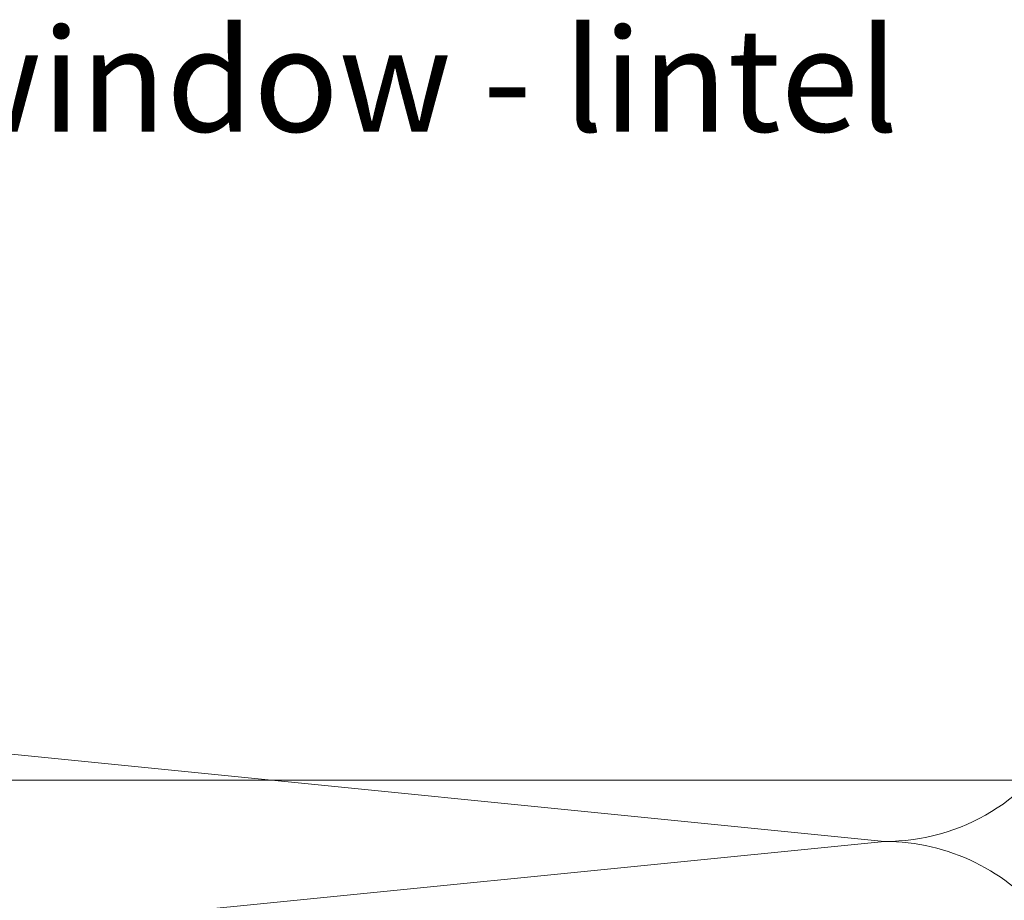
# Model space of a CAD drawing. Units: millimetres. Extents: x 2028 to 9362, y 1152 to 3815.
# Drawn here: x 5004 to 5075, y 2156 to 2220 of the extents above; entities that cross this region are included whole.
import ezdxf

# ---------------------------------------------------------------- set-up
doc = ezdxf.new("R2010")
doc.units = ezdxf.units.MM
doc.header["$PDMODE"] = 34
for name, color, linetype, lineweight in [('Bemaßung', 250, 'Continuous', 13), ('Schmale Volllinie_Grau', 252, 'Continuous', 13), ('Text', 7, 'Continuous', 13)]:
    doc.layers.add(name, color=color, linetype=linetype, lineweight=lineweight)
doc.styles.add('ARIAL', font='arial.ttf')
doc.styles.get("Standard").update_dxf_attribs({"font": 'arial.ttf'})
doc.dimstyles.new('100%', dxfattribs={"dimtxt": 4, "dimasz": 3, "dimexe": 3, "dimexo": 3, "dimgap": 2, "dimtad": 1, "dimdec": 0, "dimzin": 0, "dimdsep": 46, "dimtxsty": 'Standard', "dimblk": 'OBLIQUE', "dimcen": 0.09, "dimdle": 3, "dimclrd": 256, "dimclre": 256, "dimclrt": 256, "dimadec": 0, "dimazin": 0, "dimtfac": 1, "dimtdec": 0, "dimtofl": 0, "dimtmove": 0, "dimatfit": 3, "dimfxl": 3, "dimfxlon": 1, "dimtolj": 1, "dimtzin": 0, "dimlwd": -1, "dimlwe": -1, "dimarcsym": 0})

# ---------------------------------------------------------------- blocks, each defined once
blk = doc.blocks.new('_Oblique')
at = {"color": 0, "linetype": 'ByBlock', "lineweight": -2}
blk.add_line((-0.5, -0.5), (0.5, 0.5), dxfattribs=at)
blk = doc.blocks.new('*D45')
at = {"layer": 'Bemaßung', "transparency": 16777216}
for p, q in [((4837.393782194787, 2167.352669203925), (4837.393782194787, 2161.352669203925)), ((5081.43599226378, 2167.352669203925), (5081.43599226378, 2161.352669203925)), ((4834.393782194787, 2164.352669203925), (5084.43599226378, 2164.352669203925))]:
    blk.add_line(p, q, dxfattribs=at)
at = {"layer": 'Defpoints', "color": 0, "transparency": 16777216}
for p in [(4837.393782194787, 2183.466415117631), (5081.43599226378, 2183.466415117631), (5081.43599226378, 2164.352669203925)]:
    blk.add_point(p, dxfattribs=at)
at = {"layer": 'Bemaßung', "transparency": 16777216, "xscale": 3, "yscale": 3, "zscale": 3, "rotation": 180}
blk.add_blockref('_Oblique', (4837.393782194787, 2164.352669203925), dxfattribs=at)
at = {"layer": 'Bemaßung', "transparency": 16777216, "xscale": 3, "yscale": 3, "zscale": 3}
blk.add_blockref('_Oblique', (5081.43599226378, 2164.352669203925), dxfattribs=at)
at = {"layer": 'Bemaßung', "transparency": 16777216, "insert": (4959.414887229283, 2168.352669203925), "char_height": 4, "attachment_point": 5}
blk.add_mtext('\\A1;X', dxfattribs=at)

msp = doc.modelspace()

# ---------------------------------------------------------------- linework, layer by layer
at = {"layer": 'Schmale Volllinie_Grau'}
for p, q in [((5066.43599226378, 2159.889303187034), (4916.43599226378, 2174.889303187034)), ((5009.119229178106, 2154.157626878467), (5066.43599226378, 2159.889303187034))]:
    msp.add_line(p, q, dxfattribs=at)
for centre, start, end in [((5066.43599226378, 2174.889303187034), 270, 34.87636199270967), ((5066.43599226378, 2144.889303187034), 345.900583400338, 90)]:
    msp.add_arc(centre, 15, start, end, dxfattribs=at)

# ---------------------------------------------------------------- texts
at = {"layer": 'Text', "insert": (4770.422016082773, 2219.007743018387), "char_height": 7.5, "width": 750.0000000000005, "attachment_point": 1, "line_spacing_factor": 0.9000000000000001, "style": 'ARIAL'}
msp.add_mtext('Vertikalschnitt - Fenstersturz / vertical section - window - lintel', dxfattribs=at)

# ---------------------------------------------------------------- dimensions: what is measured, and where the dimension line sits
at = {"layer": 'Bemaßung'}
dim = msp.add_linear_dim(base=(5081.43599226378, 2164.352669203925), p1=(4837.393782194787, 2183.466415117631), p2=(5081.43599226378, 2183.466415117631), text='X', dimstyle='100%', dxfattribs=at)
dim.commit()
dim.dimension.update_dxf_attribs({"geometry": '*D45', "text_midpoint": (4959.414887229283, 2168.352669203925)})

doc.saveas('drawing.dxf')
